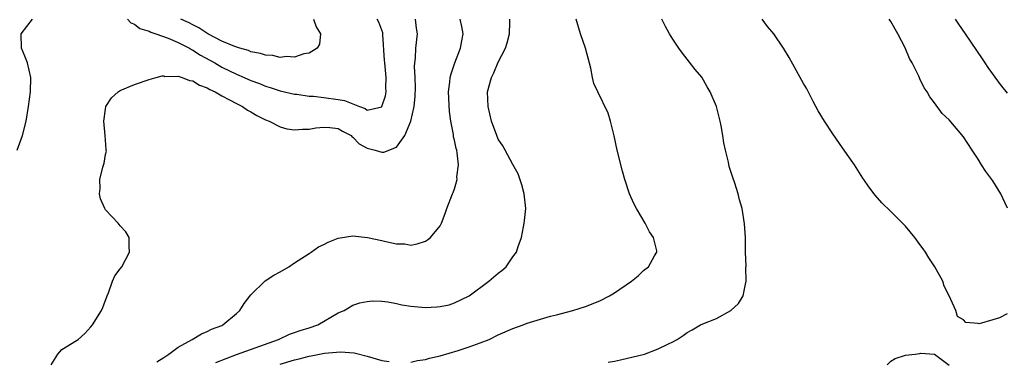
# Model space of a CAD drawing. Units: inches. Extents: x 2529000 to 2532000, y 1557000 to 1560000.
# Drawn here: x 2530145 to 2530281, y 1559334 to 1559381 of the extents above; entities that cross this region are included whole.
import ezdxf

# ---------------------------------------------------------------- set-up
doc = ezdxf.new("R2010")
doc.units = ezdxf.units.IN
doc.header["$MEASUREMENT"] = 0
doc.layers.add('LD25291557_2ft', color=135, linetype='Continuous')

msp = doc.modelspace()

# ---------------------------------------------------------------- linework, layer by layer
at = {"layer": 'LD25291557_2ft'}
for points, elevation in [([(2530144.87, 1559363), (2530145.59, 1559365), (2530146.08, 1559367), (2530146.43, 1559369), (2530146.69, 1559371), (2530146.73, 1559373), (2530146.26, 1559375), (2530145.91, 1559375.91), (2530145.43, 1559377), (2530145.4, 1559379), (2530146.97, 1559381)], 7116), ([(2530149.52, 1559333.52), (2530150.42, 1559335), (2530151, 1559335.61), (2530153, 1559336.85), (2530153.22, 1559337), (2530154.17, 1559337.83), (2530155, 1559338.72), (2530155.23, 1559339), (2530156.45, 1559341), (2530156.61, 1559341.39), (2530157.23, 1559343), (2530157.4, 1559343.4), (2530157.97, 1559345), (2530158.26, 1559345.74), (2530159, 1559346.72), (2530159.23, 1559347), (2530160.31, 1559349), (2530160.23, 1559349.77), (2530160.24, 1559351), (2530159.78, 1559351.78), (2530159, 1559352.61), (2530158.72, 1559353), (2530157, 1559354.81), (2530156.89, 1559355), (2530156.32, 1559356.32), (2530156.19, 1559357), (2530156.25, 1559357.75), (2530156.24, 1559359), (2530156.65, 1559360.65), (2530156.8, 1559361.2), (2530157, 1559362.4), (2530157.12, 1559362.88), (2530157.11, 1559363), (2530157.09, 1559363.09), (2530156.97, 1559365.03), (2530156.79, 1559367), (2530157, 1559368.66), (2530157.06, 1559369), (2530157.81, 1559370.19), (2530158.72, 1559371), (2530159, 1559371.2), (2530161, 1559372.05), (2530163, 1559372.72), (2530163.98, 1559373), (2530164.79, 1559373.21), (2530165, 1559373.21), (2530165.15, 1559373.15), (2530167, 1559373.18), (2530167.54, 1559373), (2530168.57, 1559372.57), (2530169, 1559372.55), (2530169.93, 1559371.93), (2530171, 1559371.58), (2530171.35, 1559371.35), (2530172.09, 1559371), (2530173, 1559370.48), (2530174.06, 1559369.94), (2530175, 1559369.42), (2530175.85, 1559369), (2530176.51, 1559368.51), (2530177, 1559368.26), (2530177.79, 1559367.79), (2530179, 1559367.19), (2530179.49, 1559367), (2530181, 1559366.21), (2530181.95, 1559365.95), (2530183, 1559365.81), (2530184.09, 1559365.91), (2530185, 1559365.91), (2530185.92, 1559366.08), (2530187, 1559366.19), (2530187.86, 1559366.14), (2530189, 1559366), (2530189.61, 1559365.61), (2530190.76, 1559365), (2530190.88, 1559364.88), (2530191, 1559364.81), (2530191.9, 1559363.9), (2530193, 1559363.28), (2530194.08, 1559363), (2530195, 1559362.71), (2530195.26, 1559362.74), (2530197, 1559363.43), (2530198.17, 1559365), (2530198.98, 1559367), (2530199.45, 1559369), (2530199.58, 1559370.42), (2530199.61, 1559371.61), (2530199.58, 1559373), (2530199.49, 1559374.51), (2530199.54, 1559375), (2530199.64, 1559375.64), (2530199.69, 1559377), (2530199.91, 1559379), (2530199.78, 1559379.78), (2530199.62, 1559381)], 7118), ([(2530160.04, 1559381), (2530160.5, 1559380.5), (2530161, 1559380.32), (2530161.73, 1559379.73), (2530163, 1559379.34), (2530163.21, 1559379.21), (2530163.9, 1559379), (2530165.61, 1559378.39), (2530167, 1559377.8), (2530168.56, 1559377), (2530168.83, 1559376.83), (2530169, 1559376.76), (2530170.07, 1559376.07), (2530172.02, 1559375), (2530173, 1559374.43), (2530175, 1559373.44), (2530176.05, 1559373), (2530177, 1559372.58), (2530178.16, 1559372.16), (2530179, 1559371.81), (2530179.63, 1559371.63), (2530181, 1559371.17), (2530183, 1559370.71), (2530183.32, 1559370.68), (2530185, 1559370.43), (2530185.59, 1559370.41), (2530187, 1559370.25), (2530189, 1559369.98), (2530189.85, 1559369.85), (2530191, 1559369.36), (2530191.92, 1559369), (2530192.72, 1559368.72), (2530193, 1559368.5), (2530195, 1559368.98), (2530195.01, 1559369), (2530195.52, 1559370.48), (2530195.6, 1559371), (2530195.56, 1559371.56), (2530195.6, 1559373), (2530195.39, 1559375), (2530195.38, 1559375.38), (2530195.14, 1559378.86), (2530195.14, 1559379), (2530195.12, 1559379.12), (2530194.6, 1559380.6), (2530194.37, 1559381)], 7116), ([(2530164.07, 1559333.93), (2530165, 1559334.51), (2530165.72, 1559335), (2530167, 1559335.94), (2530168.9, 1559337), (2530170.21, 1559337.79), (2530171, 1559338.09), (2530171.59, 1559338.41), (2530173, 1559338.93), (2530173.15, 1559339), (2530175, 1559340.56), (2530175.46, 1559341), (2530176.07, 1559341.93), (2530177, 1559343.14), (2530178.96, 1559345.04), (2530180.16, 1559345.84), (2530181, 1559346.3), (2530182.19, 1559347), (2530183, 1559347.54), (2530185, 1559348.83), (2530185.29, 1559349), (2530186.29, 1559349.71), (2530187, 1559350.05), (2530187.62, 1559350.38), (2530189, 1559350.91), (2530191, 1559351.25), (2530193.02, 1559351.02), (2530195, 1559350.61), (2530195.56, 1559350.44), (2530197, 1559350.16), (2530198.14, 1559350.14), (2530199, 1559349.96), (2530199.87, 1559350.13), (2530201, 1559350.49), (2530201.3, 1559350.7), (2530201.68, 1559351), (2530203, 1559352.6), (2530203.2, 1559353), (2530203.71, 1559354.29), (2530203.95, 1559355), (2530204.73, 1559357), (2530204.81, 1559357.19), (2530205, 1559357.69), (2530205.35, 1559359), (2530205.33, 1559359.33), (2530205.54, 1559361), (2530205.38, 1559362.62), (2530205.3, 1559363), (2530205.22, 1559363.22), (2530205, 1559364.36), (2530204.86, 1559364.86), (2530204.85, 1559365.15), (2530204.5, 1559367), (2530204.31, 1559368.31), (2530204.15, 1559371), (2530204.33, 1559372.33), (2530204.39, 1559373), (2530204.52, 1559373.48), (2530205.06, 1559375), (2530205.82, 1559377), (2530205.99, 1559378.01), (2530206.2, 1559379), (2530206.01, 1559380.01), (2530205.75, 1559381)], 7120), ([(2530185.6, 1559381), (2530185.97, 1559379.97), (2530186.56, 1559379), (2530186.44, 1559377.56), (2530186.09, 1559377), (2530185, 1559376.35), (2530184.26, 1559376.26), (2530183, 1559375.77), (2530181.87, 1559375.87), (2530181, 1559375.74), (2530180.01, 1559376.01), (2530179, 1559376.06), (2530178.31, 1559376.31), (2530177, 1559376.54), (2530176.68, 1559376.68), (2530175.48, 1559377), (2530174.77, 1559377.23), (2530173, 1559377.99), (2530171.07, 1559379), (2530169.83, 1559379.83), (2530169, 1559380.21), (2530168.49, 1559380.49), (2530167.37, 1559381)], 7114), ([(2530172.16, 1559333.84), (2530175, 1559334.93), (2530180.78, 1559337), (2530182.29, 1559337.71), (2530183, 1559337.94), (2530183.77, 1559338.23), (2530185, 1559338.59), (2530186.21, 1559339), (2530189, 1559340.65), (2530189.8, 1559341), (2530191, 1559341.7), (2530191.98, 1559342.02), (2530193, 1559342.23), (2530193.7, 1559342.3), (2530195, 1559342.24), (2530195.82, 1559342.18), (2530197, 1559341.94), (2530197.75, 1559341.75), (2530199, 1559341.57), (2530201, 1559341.39), (2530202.54, 1559341.46), (2530203, 1559341.51), (2530204.24, 1559341.76), (2530205, 1559342.01), (2530207, 1559343), (2530209.72, 1559345), (2530211, 1559346.1), (2530211.51, 1559346.49), (2530212.08, 1559347), (2530213, 1559348.35), (2530213.51, 1559349), (2530213.75, 1559349.75), (2530214.2, 1559351), (2530214.47, 1559352.47), (2530214.59, 1559353), (2530214.64, 1559353.36), (2530214.79, 1559355), (2530214.57, 1559357), (2530214.25, 1559358.25), (2530213.76, 1559359.76), (2530213, 1559361.06), (2530211.97, 1559363), (2530211.62, 1559363.61), (2530211, 1559364.51), (2530210.8, 1559365), (2530210.09, 1559367), (2530209.62, 1559369), (2530209.55, 1559371), (2530210.07, 1559373), (2530210.38, 1559373.62), (2530211, 1559375.08), (2530212, 1559377), (2530212.24, 1559377.76), (2530212.56, 1559379), (2530212.6, 1559380.6), (2530212.59, 1559381)], 7122), ([(2530199, 1559333.9), (2530199.9, 1559334.1), (2530201, 1559334.26), (2530201.57, 1559334.43), (2530203, 1559334.77), (2530205.48, 1559335.48), (2530207, 1559335.97), (2530208.52, 1559336.52), (2530209.77, 1559337), (2530211, 1559337.62), (2530213, 1559338.52), (2530214.45, 1559339), (2530215, 1559339.23), (2530218.2, 1559340.2), (2530219, 1559340.38), (2530221.25, 1559341), (2530223, 1559341.55), (2530225, 1559342.32), (2530226.3, 1559343), (2530227, 1559343.4), (2530229.31, 1559345), (2530230.24, 1559345.76), (2530231, 1559346.46), (2530231.68, 1559347), (2530232.49, 1559348.49), (2530232.81, 1559349), (2530232.81, 1559349.19), (2530232.36, 1559351), (2530231.79, 1559351.79), (2530231.23, 1559353), (2530230, 1559355), (2530229.67, 1559355.67), (2530229.06, 1559357), (2530228.41, 1559359), (2530228.1, 1559360.1), (2530227.37, 1559363), (2530226.96, 1559364.96), (2530226.44, 1559367), (2530226.11, 1559368.11), (2530224.68, 1559371), (2530224.15, 1559372.15), (2530223.97, 1559373), (2530223.73, 1559374.27), (2530223.02, 1559377), (2530222.32, 1559379), (2530221.73, 1559381)], 7124), ([(2530226.12, 1559333.88), (2530227, 1559334.02), (2530227.81, 1559334.19), (2530231.12, 1559335), (2530233, 1559335.7), (2530234.41, 1559336.41), (2530235, 1559336.66), (2530235.6, 1559337), (2530236.46, 1559337.54), (2530237, 1559337.96), (2530237.67, 1559338.33), (2530238.81, 1559339), (2530239.15, 1559339.15), (2530241, 1559339.87), (2530243, 1559341), (2530244.06, 1559341.94), (2530244.68, 1559343), (2530245, 1559344.59), (2530245.1, 1559345), (2530245.06, 1559346.94), (2530245.08, 1559347.08), (2530245.01, 1559349), (2530245.01, 1559351), (2530244.88, 1559352.89), (2530244.53, 1559355), (2530244.18, 1559356.18), (2530244, 1559357), (2530243.54, 1559358.46), (2530243.25, 1559359.25), (2530243, 1559360.09), (2530242.76, 1559360.76), (2530242.66, 1559361.34), (2530242.24, 1559363), (2530242.03, 1559364.03), (2530241.9, 1559365), (2530241.66, 1559366.34), (2530241.53, 1559367), (2530241.01, 1559369), (2530240.14, 1559371), (2530239.72, 1559371.72), (2530239, 1559373.06), (2530238.1, 1559374.1), (2530237, 1559375.51), (2530236.33, 1559376.33), (2530235.85, 1559377), (2530235, 1559378.25), (2530234.55, 1559379), (2530234.01, 1559380.01), (2530233.51, 1559381)], 7126), ([(2530281, 1559340.5), (2530279.95, 1559339.95), (2530279, 1559339.71), (2530277.13, 1559339.13), (2530277, 1559339.17), (2530275.32, 1559339.32), (2530275, 1559339.71), (2530274.17, 1559340.17), (2530273.93, 1559341), (2530273, 1559343), (2530272.34, 1559344.34), (2530272.16, 1559345), (2530271.05, 1559347), (2530270.21, 1559348.21), (2530269.77, 1559349), (2530269.43, 1559349.43), (2530269, 1559350.05), (2530268.31, 1559351), (2530267, 1559352.57), (2530265, 1559354.59), (2530263.77, 1559355.77), (2530262.83, 1559356.84), (2530261.95, 1559357.95), (2530261.29, 1559359), (2530261.16, 1559359.16), (2530259.99, 1559361), (2530259, 1559362.4), (2530257.94, 1559363.94), (2530257, 1559365.25), (2530255.87, 1559367), (2530255, 1559368.43), (2530254.67, 1559369), (2530254.31, 1559369.69), (2530253.43, 1559371.43), (2530253, 1559372.15), (2530252.55, 1559373), (2530251, 1559375.73), (2530250.24, 1559377), (2530248.92, 1559379), (2530248.02, 1559380.02), (2530247.3, 1559381)], 7128), ([(2530281.06, 1559355.06), (2530280.42, 1559356.42), (2530280.12, 1559357), (2530279, 1559358.79), (2530278.08, 1559360.08), (2530277.45, 1559361), (2530277, 1559361.79), (2530276.17, 1559363), (2530275, 1559364.84), (2530273, 1559367.16), (2530272.04, 1559368.04), (2530271, 1559369.52), (2530270.34, 1559370.34), (2530270, 1559371), (2530269.59, 1559371.59), (2530269, 1559372.83), (2530268.93, 1559372.93), (2530268.84, 1559373.16), (2530267.91, 1559375), (2530267.58, 1559375.58), (2530266.95, 1559377.05), (2530265.96, 1559379), (2530265, 1559380.67), (2530264.77, 1559381)], 7130), ([(2530273.83, 1559381), (2530274.3, 1559380.3), (2530275.24, 1559379), (2530277.55, 1559375.55), (2530277.94, 1559375), (2530278.35, 1559374.35), (2530280.04, 1559372.04), (2530281, 1559370.82)], 7132), ([(2530181, 1559333.59), (2530183, 1559334.21), (2530183.65, 1559334.35), (2530185, 1559334.72), (2530185.27, 1559334.73), (2530187.12, 1559335.12), (2530189.32, 1559335.32), (2530191.18, 1559335.18), (2530193, 1559334.7), (2530195, 1559334.12), (2530196.01, 1559333.99)], 7124), ([(2530264.48, 1559333.52), (2530265, 1559334.01), (2530265.6, 1559334.4), (2530267, 1559334.86), (2530268.32, 1559335), (2530269, 1559335.09), (2530269.13, 1559335.13), (2530271, 1559335), (2530273, 1559333.47)], 7128)]:
    msp.add_lwpolyline(points, dxfattribs=dict(at, elevation=elevation))

doc.saveas('drawing.dxf')
